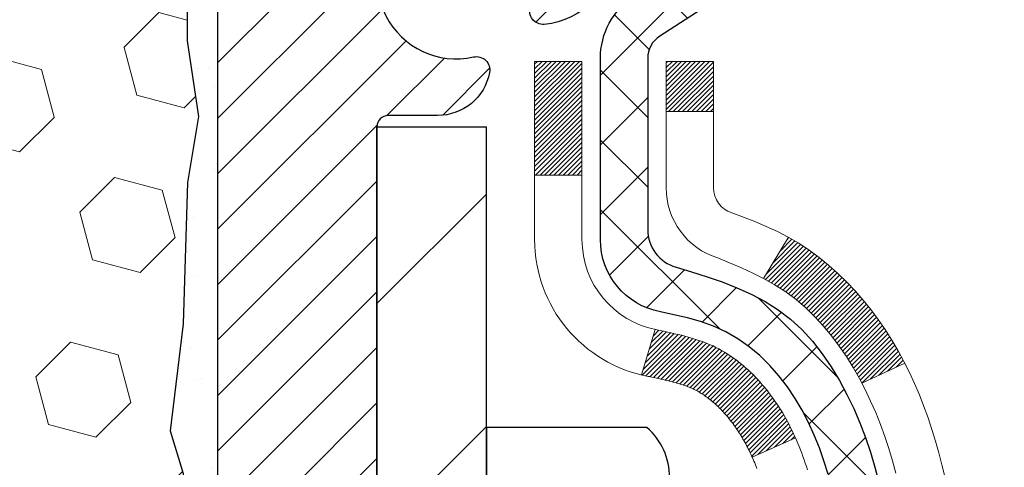
# Model space of a CAD drawing. Extents: x -7 to 3254, y -7 to 1977.
# Drawn here: x 20 to 22, y 19 to 20 of the extents above; entities that cross this region are included whole.
import ezdxf

# ---------------------------------------------------------------- set-up
doc = ezdxf.new("R2010")
doc.units = 0
doc.header["$LTSCALE"] = 5
doc.header["$MEASUREMENT"] = 0
for name, color, linetype, lineweight in [('CONCRETE - H', 130, 'CONTINUOUS', 9), ('DECK COAT - H', 20, 'CONTINUOUS', 20), ('DECK COAT - L', 22, 'CONTINUOUS', 18), ('EPOXY ADHESIVE - H', 50, 'CONTINUOUS', 15), ('EPOXY ADHESIVE - L', 52, 'CONTINUOUS', 25), ('FOAM INSERT - H', 150, 'CONTINUOUS', 9), ('MIG FOOT - H', 251, 'CONTINUOUS', 20), ('MIG FOOT - L', 7, 'CONTINUOUS', 30), ('MIG RETAINER - H', 251, 'CONTINUOUS', 20), ('MIG RETAINER - L', 7, 'CONTINUOUS', 30), ('PVC SIDESHEET - H', 170, 'CONTINUOUS', 20), ('PVC SIDESHEET - L', 150, 'CONTINUOUS', 25), ('SCREW - L', 1, 'CONTINUOUS', 25), ('TEXT - 4', 241, 'CONTINUOUS', 25)]:
    doc.layers.add(name, color=color, linetype=linetype, lineweight=lineweight)
doc.dimstyles.get("Standard").update_dxf_attribs({"dimtxt": 0.18, "dimasz": 0.18, "dimexe": 0.18, "dimexo": 0.0625, "dimgap": 0.09, "dimtad": 0, "dimtih": 1, "dimtoh": 1, "dimdec": 4, "dimzin": 0, "dimdsep": 46, "dimtxsty": 'Standard', "dimcen": 0.09, "dimadec": 0, "dimazin": 0, "dimtfac": 1, "dimtdec": 4, "dimtofl": 0, "dimtmove": 0, "dimatfit": 3, "dimfxl": 1, "dimtolj": 1, "dimtzin": 0, "dimarcsym": 0})

msp = doc.modelspace()

# ---------------------------------------------------------------- hatches: boundary and pattern name
at = {"layer": 'CONCRETE - H'}
h = msp.add_hatch(dxfattribs=at)
h.set_pattern_fill('AR-CONC', color=256, scale=0.21)
h.set_pattern_definition([(49.99999999999999, (0.102236756730008, 0.04709751060050849), (1.506246383461582, -0.1317794834634497), [0.1575, -1.7325]), (355, (0.102236756730008, 0.04709751060050849), (-0.2913778005873, 1.579603480770025), [0.126, -1.386]), (100.45144446, (0.227757286830008, 0.03611588820050848), (1.214868578126935, 1.447823981034122), [0.1338544031999999, -1.472398435199999]), (46.18420000000002, (0.102236756730008, 0.4670975106005085), (2.241206794410302, -0.3475904896654607), [0.2362499999999999, -2.598749999999998]), (96.63563549, (0.289003921230008, 0.4381315659005084), (1.96279008591588, 2.045649061626556), [0.2007817182, -2.208598895999999]), (351.1841639899999, (0.102236756730008, 0.4670975106005085), (1.962790084615023, 2.045649060566979), [0.189, -2.0790000021]), (21, (0.3122367567300079, 0.3620975106005085), (1.25350480944877, -0.8454996703972115), [0.1575, -1.7325]), (326.0000000000001, (0.3122367567300079, 0.3620975106005085), (0.5109621970353216, 1.522815094598391), [0.126, -1.386]), (71.45144474, (0.416695490130008, 0.2916392052005085), (1.764466991132939, 0.677315420893343), [0.133854399, -1.4723984352]), (37.50000000000001, (0.102236756730008, 0.04709751060050849), (0.0255356961663104, 0.6990770930457542), [0, -1.3692, 0, -1.407, 0, -1.39125]), (7.499999999999999, (0.102236756730008, 0.04709751060050849), (0.552446028628512, 0.8282645949529565), [0, -0.8021999999999999, 0, -1.3377, 0, -0.53025]), (327.5, (-0.366063243269992, 0.04709751060050849), (1.121027115962059, -0.04736523064219748), [0, -0.525, 0, -1.638, 0, -2.1735]), (317.5, (-0.5760632432699921, 0.04709751060050849), (1.224690955619011, 0.2102204628978672), [0, -0.6825, 0, -1.0878, 0, -1.5435])])
edge = h.paths.add_edge_path()
edge.add_spline(control_points=[(31.23003569747146, 20.73654325942034), (31.3641667031218, 19.65140868706535), (28.61903571255257, 17.97674547779526), (22.39839020365939, 17.04864835877298), (27.30583344466016, 13.6551139196475), (27.25416676011571, 11.18732982242543), (27.65141178724304, 10.17950307707266), (27.78518980176268, 10.00221895617615)], knot_values=[0, 0, 0, 0, 3.028978701845724, 8.175158563142734, 12.09308487171171, 14.82621138255186, 15.43578994639975, 15.43578994639975, 15.43578994639975, 15.43578994639975], degree=3, periodic=0)
edge.add_line((27.78518980176273, 10.00221895617399), (27.29218966572, 10.00221895617467))
edge.add_line((27.29218966572, 10.00221895617467), (27.2921881497407, 10.1990689646877))
edge.add_line((27.2921881497407, 10.1990689646877), (26.62250596571994, 10.1990689646877))
edge.add_arc((26.62250444989763, 10.23843896502393), 0.03937000036541512, 240.0000000473369, 270.00220599999454, ccw=False)
edge.add_line((26.60281944974309, 10.20434354454422), (26.4670585421228, 10.28272514109933))
edge.add_arc((26.41194054206429, 10.18725796454608), 0.1102360001519432, 60.00000001047986, 89.99921203074757)
edge.add_line((26.41194205810228, 10.2974939646876), (25.50398260109409, 10.2974939646876))
edge.add_arc((25.50398260109419, 10.33686396468723), 0.03936999999962687, 239.9999999995621, 269.9999999998655, ccw=False)
edge.add_line((25.48429760109411, 10.30276854454071), (24.80421041493526, 10.69541654735833))
edge.add_arc((24.74421047420799, 10.591493464684), 0.1199999999992107, 60.00003267854985, 90.0000000000831)
edge.add_line((24.74421047420782, 10.71149346468322), (24.53276909164805, 10.71149346468333))
edge.add_arc((24.53276909164803, 10.75086346468327), 0.03936999999994484, 225.0000000000548, 270.0000000000207, ccw=False)
edge.add_line((24.50493029767279, 10.72302467070797), (24.38846528951905, 10.83948967886165))
edge.add_arc((24.13876179919944, 10.58978922044975), 0.3531319187059014, 44.9996521543022, 76.09774571631786)
edge.add_arc((23.84947720614482, 9.421019447138589), 1.557170273069318, 76.09794164495294, 103.9019434279113)
edge.add_arc((23.56019261309071, 10.58978922049956), 0.3531319186576659, 103.9017475030849, 132.1162769632385)
edge.add_line((23.32336914932228, 10.85173730501931), (23.19402714658543, 10.72302770266658))
edge.add_arc((23.16618532034666, 10.75086346621625), 0.03937000153292582, 270.00000044387195, 315.0062388924795, ccw=False)
edge.add_line((23.16618532065166, 10.71149346468333), (21.45528021816767, 10.71149346468333))
edge.add_arc((21.45528021816764, 10.75086346468338), 0.03937000000004964, 180.5028088778555, 270.0000000000414, ccw=False)
edge.add_line((21.41591173414679, 10.75051797097326), (21.41591325012018, 18.09025559032428))
edge.add_arc((21.45528325012008, 18.09025559032438), 0.0393699999998951, 107.30237723723471, 180.0000000001448, ccw=False)
edge.add_arc((21.31597120935183, 18.53746970416086), 0.4290404058597132, 287.3023772371883, 306.9749010396736)
edge.add_arc((21.23948486954309, 18.59957779630012), 0.5251995961845108, 309.5666441756456, 345.6920565175242)
edge.add_arc((20.16953468314428, 18.88643282311676), 1.632909065609075, 345.2170686115431, 355.1808035833611)
edge.add_arc((20.43870115532159, 18.65250489867826), 1.361411651893453, 4.074979495413102, 18.33505396016192)
edge.add_arc((21.30423053305352, 18.94505980344854), 0.4478254090914203, 17.64025593849546, 71.87109708272352)
edge.add_arc((21.47430830161732, 19.4222433676949), 0.06004988997899548, 193.4822306558128, 239.2153921070368, ccw=False)
edge.add_line((21.41591325012018, 19.40824310887099), (21.41591325012018, 19.59747815772955))
edge.add_line((21.41591325012018, 19.59747815772955), (21.3174882501205, 19.59747815772955))
edge.add_line((21.3174882501205, 19.59747815772955), (21.3174882501205, 19.60203071384963))
edge.add_arc((21.35685825012061, 19.60203071384979), 0.03937000000010116, 122.90315213941739, 180.0000000002275, ccw=False)
edge.add_line((21.33547165348466, 19.63508537137848), (21.65068959394046, 19.83903360285144))
edge.add_arc((21.46971750701399, 20.04018359709085), 0.2705775608379793, 311.9773110940874, 358.5307111492331)
edge.add_line((21.74020610533057, 20.03324568603905), (22.02811878554257, 20.03324568603894))
edge.add_arc((22.029322627086, 20.11078200197581), 0.07754566089423381, 269.11048781214, 360.889512187944)
edge.add_line((22.10685894302287, 20.11198584351935), (22.10685894302287, 20.73654325942012))
edge.add_line((22.10685894302287, 20.73654325942012), (31.23003569747152, 20.73654325942023))
h.paths.add_polyline_path([(23.49374082077562, 14.86895859365302), (30.02088367791847, 14.86895859365302), (30.02088367791847, 16.31895859365302), (23.49374082077562, 16.31895859365302)], flags=24)
h.paths.add_polyline_path([(25.28601948849523, 12.4326878611049), (31.92887663135237, 12.4326878611049), (31.92887663135237, 13.88268786110489), (25.28601948849523, 13.88268786110489)], flags=9)
h.paths.add_polyline_path([(24.42927634531295, 17.26527747117829), (31.00784777388437, 17.26527747117829), (31.00784777388437, 18.71527747117829), (24.42927634531295, 18.71527747117829)], flags=24)
at = {"layer": 'DECK COAT - H'}
h = msp.add_hatch(dxfattribs=at)
h.set_pattern_fill('ANSI31', color=256, scale=0.03937, style=0)
h.set_pattern_definition([(45, (-163.1122001968484, -78.45750199932552), (-0.003479849246914297, 0.003479849246914297), [])])
h.paths.add_polyline_path([(21.4068691734945, 19.09388452508809), (21.40503859431288, 19.0952255958493), (21.40321051355687, 19.09652144185459), (21.40138627444145, 19.09777159652693), (21.3995672201815, 19.09897559328881), (21.39775498037085, 19.10013281840618), (21.39595398849207, 19.10124133154814), (21.39327466573837, 19.10282872380476), (21.38973619880227, 19.10476239126747), (21.38619414379485, 19.10653963242403), (21.38351340719731, 19.10776350406543), (21.38166270112771, 19.10856795862033), (21.3797371393112, 19.10936550930599), (21.3777231253444, 19.11016082532736), (21.37562026682036, 19.11095344845587), (21.37342921561088, 19.11174267941017), (21.37115062358777, 19.11252781890865), (21.36878514262304, 19.11330816766981), (21.36633380037125, 19.11408290779521), (21.36379965065652, 19.11485102729894), (21.36118360972085, 19.11561291247422), (21.35848613408172, 19.11636915051027), (21.35570768025633, 19.11712032859562), (21.35284870476215, 19.11786703391927), (21.34990966411664, 19.11860985366998), (21.34689101483701, 19.11934937503663), (21.34379321344085, 19.12008618520811), (21.34061618955826, 19.12082130143524), (21.33735970600236, 19.12155705959317), (21.33402562371231, 19.12229527169889), (21.33061590457936, 19.12303769915145), (21.32713251049455, 19.12378610335004), (21.32357740334902, 19.1245422456936), (21.31995254503391, 19.12530788758131), (21.31833219803462, 19.12567240213168, -0.01216223081922373), (21.30840559397353, 19.12778842538314), (21.32872287591732, 19.19585389965751, 0.00498223423146265), (21.33141651759587, 19.19532001901571), (21.33629842219085, 19.19428580516883), (21.34171535885338, 19.1931368169971), (21.34708360258963, 19.19198092835309), (21.35239967257183, 19.19081054437034), (21.35766008797219, 19.18961807018304), (21.36286093481505, 19.18839571198016), (21.36799795902681, 19.18713611463473), (21.37306841196113, 19.18583321010961), (21.37806962091889, 19.18448098099346), (21.38299891320122, 19.18307340987526), (21.38785361610877, 19.18160447934402), (21.39263105694278, 19.18006817198814), (21.3973285630039, 19.17845847039685), (21.40194346159325, 19.17676935715879), (21.40647308001172, 19.17499481486284), (21.41091504184902, 19.1731286490877), (21.4152833872609, 19.17115701644805), (21.41959184867147, 19.16907258643285), (21.42384715623194, 19.16687334153978), (21.42805604009351, 19.16455726426655), (21.43222523040737, 19.16212233711094), (21.43636136857305, 19.15956659155854), (21.4404604625459, 19.1568940058407), (21.44451586493159, 19.15411027434114), (21.4485257709112, 19.15121846854613), (21.4524883756655, 19.14822165994174), (21.45640187437544, 19.14512292001412), (21.46026446176876, 19.1419253195822), (21.46407418425628, 19.13863181917061), (21.46782914248826, 19.13524584615102), (21.47152756725421, 19.13177110581655), (21.47516768934435, 19.12821130346067), (21.47874773954828, 19.12457014437696), (21.48226594865588, 19.12085133385865), (21.48572054745722, 19.11705857719922), (21.48910976674205, 19.11319557969212), (21.4924318373001, 19.10926604663082), (21.49568498992147, 19.10527368330857), (21.4988674553959, 19.10122219501893), (21.50197746451323, 19.09711528705516), (21.50501294160034, 19.09295686416381), (21.50797368115599, 19.08874913839379), (21.51086094957446, 19.08449309171029), (21.51367601510282, 19.08018970459871), (21.51642014598809, 19.07583995754437), (21.51909461047734, 19.07144483103282), (21.52170067681772, 19.06700530554959), (21.52423961325616, 19.06252236157987), (21.52671268803982, 19.05799697960931), (21.52912116941565, 19.05343014012324), (21.53146632563079, 19.04882282360718), (21.5337494249323, 19.04417601054645), (21.5359717355671, 19.03949068142659), (21.53813452578248, 19.03476781673301), (21.53865069423563, 19.03360050005979), (21.4739315202051, 19.00473842855008), (21.47304142929346, 19.00672237510749), (21.4718350260261, 19.00934789142975), (21.47061099569527, 19.01194867842896), (21.46936913956921, 19.01452462731648), (21.46810943561064, 19.01707541430626), (21.46683206031372, 19.01960054688944), (21.46553682163227, 19.02210004370382), (21.46422351482778, 19.02457393984362), (21.46289193516219, 19.02702227040341), (21.46154187789733, 19.02944507047785), (21.46017313829492, 19.03184237516116), (21.45878551161678, 19.03421421954813), (21.45737879312475, 19.03656063873287), (21.45595277808064, 19.03888166781026), (21.4545072617463, 19.04117734187442), (21.45304203938332, 19.04344769602012), (21.45155690625376, 19.04569276534171), (21.45005165761921, 19.04791258493363), (21.44852564269974, 19.05010769391716), (21.44697595233248, 19.05228122080048), (21.44540286584942, 19.05443275348439), (21.44380731522648, 19.05656114741403), (21.4421902324396, 19.05866525803476), (21.44055254946448, 19.06074394079162), (21.43889519827741, 19.06279605112998), (21.43721911085396, 19.06482044449508), (21.43552521917019, 19.06681597633197), (21.43381445520203, 19.06878150208588), (21.43208775092529, 19.07071587720209), (21.43034603831603, 19.07261795712584), (21.42859024935007, 19.0744865973024), (21.42682131600333, 19.07632065317678), (21.42504018925632, 19.07811896222582), (21.4232490440898, 19.07987933115949), (21.42144957775002, 19.08160040547428), (21.4196427474231, 19.08328160299909), (21.41782951029478, 19.08492234156274), (21.41601082355095, 19.08652203899426), (21.41418764437759, 19.08808011312233), (21.41236092996047, 19.08959598177599), (21.41053163748569, 19.09106906278392), (21.40870072413901, 19.09249877397515)])
h.paths.add_polyline_path([(21.14819725007607, 19.59747815772978), (21.21906325007609, 19.59747815772978), (21.21906325007609, 19.42714835615284), (21.14819725007607, 19.42714835615295)])
h.paths.add_polyline_path([(21.60420521566226, 19.17094022787496), (21.59275825545745, 19.18620336301679), (21.58058601056933, 19.20095555959638), (21.5676795450442, 19.21505593484774), (21.55403005873296, 19.22836265681208), (21.53962875148642, 19.24073389353107), (21.52446751503106, 19.25202955500875), (21.50858504183753, 19.26222738331917), (21.49093777101399, 19.27214676550962), (21.52819861455299, 19.3341471672688), (21.54385076311797, 19.32494144081848), (21.55919129242801, 19.31475416073881), (21.57402404659382, 19.30378897377859), (21.58833964401509, 19.29213970909355), (21.60212869960998, 19.27990014461257), (21.61537997879344, 19.26713684301542), (21.62807736034625, 19.25384446012966), (21.64020748793979, 19.24001638404566), (21.65177027852945, 19.22568501486064), (21.66276873961107, 19.21089183619536), (21.67320587868045, 19.19567833167066), (21.68308470323353, 19.18008598490719), (21.69240822076614, 19.16415627952581), (21.70117950240757, 19.14793065727197), (21.70252105804667, 19.14524282000862), (21.63814343447103, 19.11552221764562), (21.63439556842985, 19.1227127734597), (21.62499731536451, 19.13917705168326), (21.6149428358811, 19.15525804993963)])
h.paths.add_polyline_path([(21.34504725007588, 19.59747815772978), (21.4159132500759, 19.59747815772978), (21.4159132500759, 19.5221325466111), (21.34504725007588, 19.5221325466111)])
at = {"layer": 'EPOXY ADHESIVE - H'}
h = msp.add_hatch(dxfattribs=at)
h.set_pattern_fill('AR-SAND', color=256, scale=0.06, style=0)
h.set_pattern_definition([(37.50000000000001, (-300.2768541290199, 192.3402708712877), (-0.003779601486576489, 0.1156094261407895), [0, -0.0912, 0, -0.102, 0, -0.0975]), (7.499999999999999, (-300.2768541290199, 192.3402708712877), (0.1061866023160636, 0.1693287639137844), [0, -0.04919999999999999, 0, -0.08220000000000001, 0, -0.0315]), (327.5, (-300.3506541290199, 192.3402708712877), (0.1868485117050897, 0.0003395432122178965), [0, -0.03, 0, -0.108, 0, -0.141]), (317.5, (-300.3506541290199, 192.3402708712877), (0.1803675962743376, 0.05266053389605496), [0, -0.015, 0, -0.07079999999999999, 0, -0.081])])
edge = h.paths.add_edge_path()
edge.add_line((20.87445713254061, 16.7365520748986), (20.91197854735628, 16.73655216992164))
edge.add_line((20.91197854735628, 16.73655216992164), (20.91197578484156, 17.82737724329878))
edge.add_line((20.91197578484156, 17.82737724329878), (20.6739773008195, 17.82737724329878))
edge.add_line((20.6739773008195, 17.82737724329878), (20.6739773008191, 19.86154365312014))
edge.add_arc((20.87074617684277, 20.03133156077514), 0.2598959871900364, 200.1382916807193, 220.7902489380526, ccw=False)
edge.add_line((20.6267390947848, 19.94185269140904), (20.62805693187437, 19.62817932839319))
edge.add_line((20.62805693187437, 19.62817932839319), (20.64503403245698, 19.51479619007689))
edge.add_line((20.64503403245698, 19.51479619007689), (20.62833046195891, 19.41585308465876))
edge.add_line((20.62833046195891, 19.41585308465876), (20.62191891677656, 19.2044732184648))
edge.add_line((20.62191891677656, 19.2044732184648), (20.60268792829737, 19.04433769671125))
edge.add_line((20.60268792829737, 19.04433769671125), (20.62191891677656, 18.98028393231819))
edge.add_line((20.62191891677656, 18.98028393231819), (20.60909947347972, 18.76249935614835))
edge.add_line((20.60909947347972, 18.76249935614835), (20.60268792829737, 18.6197069059702))
edge.add_line((20.60268792829737, 18.6197069059702), (20.62191891677656, 18.3763012683515))
edge.add_line((20.62191891677656, 18.3763012683515), (20.60909947347972, 18.17132611213385))
edge.add_line((20.60909947347972, 18.17132611213385), (20.62191891677656, 17.83183871715421))
edge.add_line((20.62191891677656, 17.83183871715421), (20.62191891677656, 17.75684659116207))
edge.add_line((20.62191891677656, 17.75684659116207), (20.81962670761266, 17.66580713336369))
edge.add_line((20.81962670761266, 17.66580713336369), (20.84516003032593, 17.39618587939738))
edge.add_line((20.84516003032593, 17.39618587939738), (20.84941558411163, 17.20865609091341))
edge.add_line((20.84941558411163, 17.20865609091341), (20.85792669168302, 17.02792065737238))
edge.add_line((20.85792669168302, 17.02792065737238), (20.88383600710029, 16.84293525695337))
edge.add_line((20.88383600710029, 16.84293525695337), (20.87445713254061, 16.7365520748986))
at = {"layer": 'FOAM INSERT - H'}
h = msp.add_hatch(dxfattribs=at)
h.set_pattern_fill('HEX', color=256, scale=0.59, angle=45, style=0)
h.set_pattern_definition([(45, (-372.7468421936773, 248.3156208306003), (-0.09032493426512966, 0.09032493426512968), [0.07375, -0.1475]), (165, (-372.7468421936773, 248.3156208306003), (-0.033061220536197, -0.1233861548013266), [0.07375, -0.1475]), (105, (-372.6946930685648, 248.3677699557128), (-0.1233861548013267, -0.03306122053619694), [0.07375, -0.1475])])
edge = h.paths.add_edge_path()
edge.add_line((20.60909947347972, 18.76249935614835), (20.62191891677656, 18.98028393231819))
edge.add_line((20.62191891677656, 18.98028393231819), (20.60268792829737, 19.04433769671125))
edge.add_line((20.60268792829737, 19.04433769671125), (20.62191891677656, 19.2044732184648))
edge.add_line((20.62191891677656, 19.2044732184648), (20.62833046195891, 19.41585308465876))
edge.add_line((20.62833046195891, 19.41585308465876), (20.64503403245698, 19.51479619007689))
edge.add_line((20.64503403245698, 19.51479619007689), (20.62805693187437, 19.62817932839319))
edge.add_line((20.62805693187437, 19.62817932839319), (20.6267390947848, 19.94185269140904))
edge.add_arc((20.87074617684101, 20.03133156077449), 0.2598959871881584, 183.981048565946, 200.1382916807178, ccw=False)
edge.add_line((20.6114773008191, 20.01328788922901), (20.61147730081888, 20.23521863676579))
edge.add_arc((20.56460230082979, 20.23521863676582), 0.04687499998908606, 284.4775121615272, 359.99999999996527, ccw=False)
edge.add_arc((20.5528835508191, 20.2806051603627), 0.09375000000000903, 184.1951275989233, 284.4775121787526, ccw=False)
edge.add_line((20.45938473502969, 20.27374703044423), (20.45597845162735, 20.32018585096033))
edge.add_arc((20.35624638145191, 20.31287051238043), 0.1000000000000821, 4.195127599034604, 77.96369302008699)
edge.add_arc((20.15817969292402, 19.38393487117339), 1.04981673948678, 77.96369302069549, 106.4653079273102)
edge.add_arc((19.91731210966896, 20.19890192452412), 0.200000000000967, 106.4653079272911, 161.22923310481)
edge.add_line((19.72794939739998, 20.26325845645779), (19.72359226823033, 20.2504380360209))
edge.add_arc((19.63482849685414, 20.28060516036264), 0.09374999999986872, 198.7707668938836, 341.2292331060835, ccw=False)
edge.add_line((19.54606472547795, 20.25043803602095), (19.54170759630568, 20.26325845646714))
edge.add_arc((19.35234488403449, 20.19890192454049), 0.2000000000008186, 18.77076689308146, 73.53469207668802)
edge.add_arc((19.11147730084781, 19.38393487117342), 1.04981673948294, 73.53469207727971, 106.4653079269324)
edge.add_arc((18.87060971759826, 20.19890192452301), 0.1999999999997663, 106.4653079267305, 161.2292331043574)
edge.add_line((18.68124700533093, 20.26325845645779), (18.67688987616128, 20.25043803602092))
edge.add_arc((18.5881261047852, 20.28060516036224), 0.0937499999996239, 198.7707668936758, 341.22923310630784, ccw=False)
edge.add_line((18.49936233340912, 20.25043803602095), (18.49500520423686, 20.26325845646714))
edge.add_arc((18.30564249196556, 20.19890192454046), 0.2000000000009353, 18.77076689307869, 73.53469207662786)
edge.add_arc((18.06477490876563, 19.38393487117303), 1.04981673948714, 73.53469207658077, 102.0363069825137)
edge.add_arc((17.86670822018561, 20.31287051236946), 0.09999999999995007, 102.0363069831271, 175.8048724012228)
edge.add_line((17.76697615001024, 20.3201858509489), (17.76356986660886, 20.27374703044536))
edge.add_arc((17.67007105080779, 20.28060516035562), 0.09375000001103097, 255.52248782675508, 355.8048724066042, ccw=False)
edge.add_arc((17.65835230081933, 20.23521863675286), 0.04687499999998986, 179.9999999999653, 255.5224878213863, ccw=False)
edge.add_line((17.61147730081933, 20.23521863675289), (17.6114773008191, 20.01328788922918))
edge.add_arc((17.35220842479714, 20.03133156077452), 0.2598959871881985, 319.20975106183937, 356.01895143408615, ccw=False)
edge.add_line((17.5489773008191, 19.86154365312034), (17.5489773008191, 19.08029365312048))
edge.add_arc((17.5489773008191, 18.89279365312048), 0.1875, 90, 180)
edge.add_line((17.3614773008191, 18.89279365312048), (17.3614773008191, 18.58029365312048))
edge.add_arc((17.5489773008191, 18.58029365312048), 0.1875, 180, 270)
edge.add_line((17.5489773008191, 18.39279365312051), (17.5489773008191, 16.73654365312048))
edge.add_line((17.5489773008191, 16.73654365312048), (20.87445713254056, 16.73655207489863))
edge.add_line((20.87445713254056, 16.73655207489863), (20.88383600710029, 16.84293525695337))
edge.add_line((20.88383600710029, 16.84293525695337), (20.85792669168302, 17.02792065737238))
edge.add_line((20.85792669168302, 17.02792065737238), (20.84941558411163, 17.20865609091341))
edge.add_line((20.84941558411163, 17.20865609091341), (20.84516003032593, 17.39618587939738))
edge.add_line((20.84516003032593, 17.39618587939738), (20.81962670761266, 17.66580713336369))
edge.add_line((20.81962670761266, 17.66580713336369), (20.62191891677656, 17.75684659116207))
edge.add_line((20.62191891677656, 17.75684659116207), (20.62191891677656, 17.83183871715421))
edge.add_line((20.62191891677656, 17.83183871715421), (20.60909947347972, 18.17132611213385))
edge.add_line((20.60909947347972, 18.17132611213385), (20.62191891677656, 18.3763012683515))
edge.add_line((20.62191891677656, 18.3763012683515), (20.60268792829737, 18.6197069059702))
edge.add_line((20.60268792829737, 18.6197069059702), (20.60909947347972, 18.76249935614835))
at = {"layer": 'MIG FOOT - H'}
h = msp.add_hatch(dxfattribs=at)
h.set_pattern_fill('ANSI31', color=256, scale=1.9685, style=0)
h.set_pattern_definition([(45, (-928.4997915512778, -446.8261234660704), (-0.1739924623457148, 0.1739924623457148), [])])
h.paths.add_polyline_path([(21.0759787381034, 19.49937845616564), (20.91197873810341, 19.49937845616553), (20.9119787381041, 18.93687845616553), (21.07597873810386, 18.93687845616553)])
edge = h.paths.add_edge_path()
edge.add_line((23.63072870710374, 10.41621845616574), (21.26630873810387, 10.41621845616574))
edge.add_arc((21.26630873810376, 10.60654845616564), 0.1903299999999604, 179.9999999999829, 270.0000000000342, ccw=False)
edge.add_line((21.07597873810386, 10.60654845616575), (21.07597873810408, 18.56187845616564))
edge.add_line((21.07597873810408, 18.56187845616553), (20.91197873810387, 18.56187845616553))
edge.add_line((20.91197873810387, 18.56187845616553), (20.91197873810387, 10.60654845616564))
edge.add_arc((21.26630873810399, 10.60654845616575), 0.3543300000001182, 180.0000000000092, 269.9999999999816)
edge.add_line((21.26630873810387, 10.25221845616575), (23.63072870710386, 10.25221845616575))
edge.add_line((23.63072870710386, 10.25221845616575), (23.63072870710374, 10.41621845616574))
h.paths.add_polyline_path([(24.59947873810364, 10.41621845616562), (24.06823176910365, 10.41621845616562), (24.06823176910353, 10.25221845616564), (24.59947873810398, 10.25221845616575)])
at = {"layer": 'MIG RETAINER - H'}
h = msp.add_hatch(dxfattribs=at)
h.set_pattern_fill('ANSI31', color=256, scale=0.47, style=0)
h.set_pattern_definition([(45, (-928.4997915512778, -417.5249797725147), (-0.04154252339470966, 0.04154252339470967), [])])
h.paths.add_polyline_path([(20.6739787381054, 17.82737845616562), (20.67397873810404, 18.52849536329991), (20.74827507238609, 18.59308018136012), (20.91197873810387, 18.59308018136012), (20.91197873810444, 17.82737845616573)])
edge = h.paths.add_edge_path()
edge.add_arc((21.45397873810231, 20.27637845616796), 0.07800000000003138, 270.000000000501, 360.0000000000418)
edge.add_line((21.5319787381024, 20.27637845616796), (21.53197873810205, 20.53937845616504))
edge.add_arc((21.55197873810226, 20.53937845616527), 0.02000000000020918, 90.00000000195422, 180.0000000006514, ccw=False)
edge.add_line((21.55197873810158, 20.55937845616548), (21.63897873810146, 20.55937845616741))
edge.add_arc((21.63897873810214, 20.52937845616732), 0.03000000000002956, 2.1719870346714742e-10, 90.0000000013028, ccw=False)
edge.add_line((21.66897873810211, 20.52937845616744), (21.66897873810279, 19.99437845616031))
edge.add_arc((21.51197873810287, 19.99437845616019), 0.1569999999999254, -90.00000000033191, 6.230038707144558e-11, ccw=False)
edge.add_line((21.51197873810196, 19.83737845616015), (21.34571842314466, 19.83737845616106))
edge.add_arc((21.34571842315535, 19.7586387711295), 0.07873968503150763, 90.00000000777618, 177.4144840053407)
edge.add_arc((21.15217596408917, 19.76737845616499), 0.114999999999426, 275.2124696741832, 357.41448399788595, ccw=False)
edge.add_arc((21.16080664941438, 19.67277131441172), 0.02000000000000517, 160.3257550186187, 275.2124696744299, ccw=False)
edge.add_arc((21.03075968298305, 19.7192689285999), 0.1181095275611714, 340.3257550185371, 642.6342225154141)
edge.add_arc((21.06096784314337, 19.58450354482871), 0.02000000000040289, -10.621520467928804, 102.63422251394002, ccw=False)
edge.add_arc((21.00297873810331, 19.59537845616667), 0.07899999999997757, 270.0000000008245, 349.3784795304081, ccw=False)
edge.add_line((21.00297873810445, 19.51637845616672), (20.92897873810324, 19.51637845616558))
edge.add_arc((20.92897873810347, 19.49937845616553), 0.01699999999999591, 90.00000000076633, 180)
edge.add_line((20.91197873810341, 19.49937845616553), (20.91197873810398, 18.90567673097082))
edge.add_line((20.91197873810398, 18.90567673097082), (20.74827507238609, 18.90567673097082))
edge.add_line((20.74827507238609, 18.90567673097082), (20.67397873810404, 18.97026154903115))
edge.add_line((20.67397873810404, 18.97026154903115), (20.67397873810211, 20.52937845616471))
edge.add_arc((20.70397873810197, 20.52937845616471), 0.02999999999985903, 90.00000000043423, 180.0000000002171, ccw=False)
edge.add_line((20.70397873810174, 20.55937845616468), (20.76897873810191, 20.55937845616536))
edge.add_arc((20.76897873810213, 20.53937845616527), 0.01999999999998181, 0, 90.00000000065143, ccw=False)
edge.add_line((20.78897873810212, 20.53937845616527), (20.78897873810246, 20.27637845616387))
edge.add_arc((20.86697873810243, 20.27637845616398), 0.07799999999997453, 180.0000000000835, 270.0000000004176)
edge.add_line((20.866978738103, 20.19837845616401), (20.87097873810302, 20.19837845616401))
edge.add_arc((20.87097873810256, 20.27637845616387), 0.07799999999986085, 270.000000000334, 360.0000000001671)
edge.add_line((20.94897873810243, 20.2763784561641), (20.94897873810208, 20.5393784561647))
edge.add_arc((20.96897873810207, 20.5393784561647), 0.01999999999998181, 90.00000000032571, 180, ccw=False)
edge.add_line((20.96897873810195, 20.55937845616468), (21.11042538615828, 20.55937845616559))
edge.add_line((21.11042538615828, 20.5593784561657), (21.11042538615828, 20.22848324994852))
edge.add_line((21.11042538615828, 20.22848324994841), (21.12971094855601, 20.20915264304649))
edge.add_line((21.12971094855601, 20.20915264304661), (21.12971094855601, 20.13201039346127))
edge.add_line((21.12971094855601, 20.13201039346127), (21.18756763574464, 20.09343926866832))
edge.add_line((21.18756763574464, 20.09343926866832), (21.24542432293327, 20.13201039346127))
edge.add_line((21.24542432293327, 20.13201039346127), (21.24542432293327, 20.20915264304649))
edge.add_line((21.24542432293327, 20.20915264304661), (21.26470988533009, 20.22843820544263))
edge.add_line((21.26470988533009, 20.22843820544263), (21.26470988533009, 20.5593784561657))
edge.add_line((21.26470988533009, 20.5593784561657), (21.3519787381021, 20.55937845616582))
edge.add_arc((21.3519787381021, 20.53937845616584), 0.01999999999998181, 0, 90, ccw=False)
edge.add_line((21.37197873810209, 20.53937845616584), (21.37197873810243, 20.27637845616773))
edge.add_arc((21.44997873810252, 20.27637845616796), 0.07800000000008822, 180.000000000167, 270.000000000334)
edge.add_line((21.44997873810297, 20.19837845616787), (21.45397873810299, 20.19837845616787))
at = {"layer": 'PVC SIDESHEET - H'}
h = msp.add_hatch(dxfattribs=at)
h.set_pattern_fill('ANSI37', color=256, scale=0.59055, style=0)
h.set_pattern_definition([(45, (-163.1122001968801, 76.16271279352209), (-0.05219773870371446, 0.05219773870371446), []), (135, (-163.1122001968801, 76.16271279352209), (-0.05219773870371446, -0.05219773870371446), [])])
h.paths.add_polyline_path([(21.24662225007643, 19.52815891753262), (21.2466222500762, 19.60203071384986, -0.2544175294253038), (21.29697577949577, 19.69458375493032), (21.51784564175165, 19.83748811414155, 0.4033078353723514), (21.66897873806585, 19.99437845623181), (21.66897873806585, 20.01922842222685, 0.02353096692885778), (21.66984975007489, 20.03772595628011), (21.6698497500733, 20.5357564562798, 0.4142135623729873), (21.64622775007325, 20.55937845627973), (21.26630725030969, 20.55937845627871), (21.26630725030958, 20.61843357182484), (21.29091335586719, 20.63811845627102), (21.6293201829497, 20.63811845627193, -0.4142135623730915), (21.73955618295003, 20.52788245627217), (21.73955618295139, 20.03772595628011, -0.213440768600962), (21.65068959389606, 19.83903360285167), (21.33547165344027, 19.63508537137859, 0.2544175294251872), (21.31748825007622, 19.60203071384986), (21.31748825007634, 19.52815891753262), (21.31748825007622, 19.34570081657428, 0.3306422189433676), (21.35945895270271, 19.28917100312749), (21.38321922460142, 19.28209939148651), (21.40627682457301, 19.27483922713891), (21.42895260476217, 19.26701941738084), (21.45109027242751, 19.25841087896647), (21.47253353482819, 19.24878452864967), (21.49312609922305, 19.23791128318426), (21.51271167287103, 19.22556205932433), (21.5311339944289, 19.2115078617821), (21.54827907622888, 19.19563812159636), (21.56415873564191, 19.17819470257616), (21.57880808701674, 19.15948473315321), (21.59226224470223, 19.13981534175987), (21.60455664226373, 19.11949158157582), (21.61574232270419, 19.09871702761627), (21.62589268018297, 19.07754994829311), (21.63508213903668, 19.05603541647174), (21.64338004675909, 19.0342038420816), (21.65085349024281, 19.0120791059846), (21.65756954603222, 18.98968505915339), (21.66359529067091, 18.96704555256095), (21.66899780070338, 18.94418443718014), (21.67384415267333, 18.92112556398361), (21.6782014231249, 18.89789278394433), (21.68213668860216, 18.87450994803505), (21.68571702564913, 18.85100090722854), (21.68900951080974, 18.82738951249776), (21.69208122062827, 18.80369961481536), (21.69499923164852, 18.77995506515431), (21.69783062041466, 18.75617971448726, -0.05933499155532457), (21.69781797270497, 18.74221278108958), (21.69499923164852, 18.71854363404118), (21.69208122062827, 18.69479908438002), (21.68900951080974, 18.67110918669762), (21.68571702564913, 18.64749779196684), (21.68213668860216, 18.62398875116033), (21.6782014231249, 18.60060591525105), (21.67384415267333, 18.57737313521177), (21.66899780070338, 18.55431426201524), (21.66359529067091, 18.53145314663443), (21.65756954603222, 18.50881364004199), (21.65085349024281, 18.4864195932109), (21.64338004675909, 18.46429485711379), (21.63508213903668, 18.44246328272352), (21.62589268018297, 18.42094875090227), (21.61574232270419, 18.39978167157911), (21.60455664226373, 18.37900711761957), (21.59226224470223, 18.35868335743562), (21.57880808701674, 18.33901396604217), (21.5641587356418, 18.32030399661933), (21.54827907622888, 18.30286057759902), (21.5311339944289, 18.2869908374134), (21.51271167287103, 18.27293663987116), (21.49312609922305, 18.26058741601112), (21.47253353482819, 18.24971417054572), (21.45109027242751, 18.24008782022891), (21.42895260476206, 18.23147928181454), (21.40627682457301, 18.22365947205658), (21.38321922460142, 18.21639930770898), (21.35993609758822, 18.20946970552559, 0.3329817396557117), (21.31748825007588, 18.15279788262178), (21.24662225008598, 18.15279788262178), (21.2466222500762, 18.16775275846085, -0.3608117966093517), (21.33650486409221, 18.27609349583607), (21.35682268077363, 18.28043948889815), (21.37696606336789, 18.2852019517198), (21.3967605777878, 18.29079735406056), (21.41603178994632, 18.2976421656801), (21.43460676203591, 18.30614509243124), (21.45236306028386, 18.31645278449282), (21.4692397390682, 18.32839284191068), (21.48517957257405, 18.34177356337234), (21.50012533498665, 18.35640324756464), (21.51401980049098, 18.37209019317488), (21.52680574327218, 18.38864269889014), (21.53843707426603, 18.40587953464997), (21.54895301586868, 18.42369968390035), (21.55843223523431, 18.44203921774745), (21.56695361298017, 18.46083440800358), (21.5745960297233, 18.48002152648162), (21.58143836608093, 18.49953684499413), (21.5875595026701, 18.51931663535375), (21.59303832010795, 18.53929716937303), (21.59795369901161, 18.55941471886463), (21.60238392418506, 18.57960678697937), (21.60639358744055, 18.59983917550558), (21.61003359354578, 18.62010597257854), (21.61335425264514, 18.64040249521322), (21.6164058748829, 18.66072406042436), (21.61923877040323, 18.68106598522668), (21.62190324935028, 18.70142358663516), (21.62444962186856, 18.72179218166453), (21.62691624894438, 18.74206886038787, 0.06060086340155051), (21.62692819810223, 18.75633161186586), (21.62444962186856, 18.77670651753097), (21.62190324935028, 18.79707511256034), (21.61923877040323, 18.81743271396881), (21.6164058748829, 18.83777463877114), (21.61335425264514, 18.85809620398227), (21.61003359354578, 18.87839272661684), (21.60639358744055, 18.89865952368991), (21.60238392418506, 18.91889191221613), (21.59795369901161, 18.93908398033075), (21.59303832010795, 18.95920152982247), (21.5875595026701, 18.97918206384175), (21.58143836608093, 18.99896185420126), (21.5745960297233, 19.01847717271376), (21.56695361298017, 19.0376642911918), (21.55843223523431, 19.05645948144804), (21.54895301586868, 19.07479901529503), (21.53843707426603, 19.09261916454552), (21.52680574327218, 19.10985600030536), (21.51401980049098, 19.12640850602061), (21.50012533498665, 19.14209545163074), (21.48517957257405, 19.15672513582315), (21.4692397390682, 19.1701058572847), (21.45236306028386, 19.18204591470267), (21.43460676203591, 19.19235360676414), (21.41603178994632, 19.20085653351539), (21.3967605777878, 19.20770134513482), (21.37696606336789, 19.2132967474757), (21.35682268077363, 19.21805921029734), (21.33650486409221, 19.22240520335932, -0.3608117966100778), (21.2466222500762, 19.33074594073464)])

# ---------------------------------------------------------------- linework, layer by layer
at = {"layer": 'DECK COAT - L'}
for p, q in [((21.34504725007588, 19.5221325466111), (21.4159132500759, 19.5221325466111)), ((21.14819725007607, 19.42714835615295), (21.21906325007609, 19.42714835615284)), ((21.52820177931841, 19.33415243329905), (21.49091930355286, 19.27211603646784)), ((21.32872287591732, 19.19585389965751), (21.30840559397353, 19.12778842538314)), ((21.70255767220948, 19.1452597233194), (21.63822205146886, 19.11555851200383)), ((21.5386563953694, 19.03360304252938), (21.47393373853362, 19.00473941783271))]:
    msp.add_line(p, q, dxfattribs=at)
for points in [[(21.48100938786041, 18.98766047804857), (21.47992080954663, 18.99045605355123), (21.478815995292, 18.9932276612512), (21.47769474636476, 18.99597519235972), (21.47655686403306, 18.99869853808828), (21.47540214956513, 19.00139758964811), (21.47423040422922, 19.00407223825069), (21.47304142929346, 19.00672237510749), (21.4718350260261, 19.00934789142975), (21.47061099569527, 19.01194867842896), (21.46936913956921, 19.01452462731648), (21.46810943561064, 19.01707541430626), (21.46683206031372, 19.01960054688944), (21.46553682163227, 19.02210004370382), (21.46422351482778, 19.02457393984362), (21.46289193516219, 19.02702227040341), (21.46154187789733, 19.02944507047785), (21.46017313829492, 19.03184237516116), (21.45878551161678, 19.03421421954813), (21.45737879312475, 19.03656063873287), (21.45595277808064, 19.03888166781026), (21.4545072617463, 19.04117734187442), (21.45304203938332, 19.04344769602012), (21.45155690625376, 19.04569276534171), (21.45005165761921, 19.04791258493363), (21.44852564269974, 19.05010769391716), (21.44697595233248, 19.05228122080048), (21.44540286584942, 19.05443275348439), (21.44380731522648, 19.05656114741403), (21.4421902324396, 19.05866525803476), (21.44055254946448, 19.06074394079162), (21.43889519827741, 19.06279605112998), (21.43721911085396, 19.06482044449508), (21.43552521917019, 19.06681597633197), (21.43381445520203, 19.06878150208588), (21.43208775092529, 19.07071587720209), (21.43034603831603, 19.07261795712584), (21.42859024935007, 19.0744865973024), (21.42682131600333, 19.07632065317678), (21.42504018925632, 19.07811896222582), (21.4232490440898, 19.07987933115949), (21.42144957775002, 19.08160040547428), (21.4196427474231, 19.08328160299909), (21.41782951029478, 19.08492234156274), (21.41601082355095, 19.08652203899426), (21.41418764437759, 19.08808011312233), (21.41236092996047, 19.08959598177599), (21.41053163748569, 19.09106906278392), (21.40870072413901, 19.09249877397515), (21.4068691734945, 19.09388452508809), (21.40503859431288, 19.0952255958493), (21.40321051355687, 19.09652144185459), (21.40138627444145, 19.09777159652693), (21.3995672201815, 19.09897559328881), (21.39775498037085, 19.10013281840618), (21.39595398849207, 19.10124133154814), (21.39416377709671, 19.10230196065784), (21.39238229087897, 19.10331638025635), (21.39060747453351, 19.10428626486505), (21.38883845684114, 19.10521283711269), (21.38707901846345, 19.10609564279771), (21.38531142411244, 19.10694263195326), (21.38351340719731, 19.10776350406543), (21.38166270112771, 19.10856795862033), (21.3797371393112, 19.10936550930599), (21.3777231253444, 19.11016082532736), (21.37562026682036, 19.11095344845587), (21.37342921561088, 19.11174267941017), (21.37115062358777, 19.11252781890865), (21.36878514262304, 19.11330816766981), (21.36633380037125, 19.11408290779521), (21.36379965065652, 19.11485102729894), (21.36118360972085, 19.11561291247422), (21.35848613408172, 19.11636915051027), (21.35570768025633, 19.11712032859562), (21.35284870476215, 19.11786703391927), (21.34990966411664, 19.11860985366998), (21.34689101483701, 19.11934937503663), (21.34379321344085, 19.12008618520811), (21.34061618955826, 19.12082130143524), (21.33735970600236, 19.12155705959317), (21.33402562371231, 19.12229527169889), (21.33061590457936, 19.12303769915145), (21.32713251049455, 19.12378610335004), (21.32357740334902, 19.1245422456936), (21.31995254503391, 19.12530788758131), (21.31833219803462, 19.12567240213168, -0.3608117966091343), (21.14819725007607, 19.33074594073453), (21.14819725007607, 19.42714835615295), (21.14819725007607, 19.59747815772978), (21.21906325007609, 19.59747815772978), (21.21906325007609, 19.42714835615295), (21.21906325007609, 19.33074594073453, 0.3608117966091343), (21.33141651759587, 19.19532001901571), (21.33629842219085, 19.19428580516883), (21.34171535885338, 19.1931368169971), (21.34708360258963, 19.19198092835309), (21.35239967257183, 19.19081054437034), (21.35766008797219, 19.18961807018304), (21.36286093481505, 19.18839571198016), (21.36799795902681, 19.18713611463473), (21.37306841196113, 19.18583321010961), (21.37806962091889, 19.18448098099346), (21.38299891320122, 19.18307340987526), (21.38785361610877, 19.18160447934402), (21.39263105694278, 19.18006817198814), (21.3973285630039, 19.17845847039685), (21.40194346159325, 19.17676935715879), (21.40647308001172, 19.17499481486284), (21.41091504184902, 19.1731286490877), (21.4152833872609, 19.17115701644805), (21.41959184867147, 19.16907258643285), (21.42384715623194, 19.16687334153978), (21.42805604009351, 19.16455726426655), (21.43222523040737, 19.16212233711094), (21.43636136857305, 19.15956659155854), (21.4404604625459, 19.1568940058407), (21.44451586493159, 19.15411027434114), (21.4485257709112, 19.15121846854613), (21.4524883756655, 19.14822165994174), (21.45640187437544, 19.14512292001412), (21.46026446176876, 19.1419253195822), (21.46407418425628, 19.13863181917061), (21.46782914248826, 19.13524584615102), (21.47152756725421, 19.13177110581655), (21.47516768934435, 19.12821130346067), (21.47874773954828, 19.12457014437696), (21.48226594865588, 19.12085133385865), (21.48572054745722, 19.11705857719922), (21.48910976674205, 19.11319557969212), (21.4924318373001, 19.10926604663082), (21.49568498992147, 19.10527368330857), (21.4988674553959, 19.10122219501893), (21.50197746451323, 19.09711528705516), (21.50501294160034, 19.09295686416381), (21.50797368115599, 19.08874913839379), (21.51086094957446, 19.08449309171029), (21.51367601510282, 19.08018970459871), (21.51642014598809, 19.07583995754437), (21.51909461047734, 19.07144483103282), (21.52170067681772, 19.06700530554959), (21.52423961325616, 19.06252236157987), (21.52671268803982, 19.05799697960931), (21.52912116941565, 19.05343014012324), (21.53146632563079, 19.04882282360718), (21.5337494249323, 19.04417601054645), (21.5359717355671, 19.03949068142659), (21.53813452578248, 19.03476781673301), (21.54023906382537, 19.03000839695115), (21.54228661794269, 19.02521340256631), (21.54427845638173, 19.02038381406415), (21.54621584738942, 19.01552061192997), (21.54810005921291, 19.01062477664932), (21.54993236009915, 19.00569728870751), (21.55171401829517, 19.00073912859007), (21.55344630204814, 18.99575127678231), (21.55513047960511, 18.99073471376978), (21.55676781921301, 18.98569042003801)], [(21.68902031268414, 18.98076089354215), (21.6839546269095, 18.99920684951969), (21.67843609639232, 19.01751511584219), (21.67243937103848, 19.03565425576751), (21.66593910075409, 19.05359283255355), (21.65890993544491, 19.07129940945784), (21.65132652501728, 19.08874254973848), (21.64316351937686, 19.10589081665326), (21.63439556842985, 19.1227127734597), (21.62499731536451, 19.13917705168326), (21.6149428358811, 19.15525804993963), (21.60420521566226, 19.17094022787496), (21.59275825545745, 19.18620336301679), (21.58058601056933, 19.20095555959638), (21.5676795450442, 19.21505593484774), (21.55403005873296, 19.22836265681208), (21.53962875148642, 19.24073389353107), (21.52446751503106, 19.25202955500875), (21.50858504183753, 19.26222738331917), (21.49209578161623, 19.2714958575104), (21.47512109177234, 19.2800208484061), (21.45778232971185, 19.28798822683025), (21.44020085284006, 19.29558386360686), (21.42249801856218, 19.30299362955948, -0.3282898029372552), (21.34504725007588, 19.40824145277016), (21.34504725007588, 19.59747815772978), (21.4159132500759, 19.59747815772978), (21.4159132500759, 19.4082431088711, 0.3282883506354047), (21.44357404170574, 19.37065466198437), (21.46084698279907, 19.36412866518954), (21.47802357897348, 19.35741428512115), (21.49500748531005, 19.35032313850577), (21.51170235688954, 19.34266684206973), (21.52801184879314, 19.33425701253948), (21.54385076311797, 19.32494144081848), (21.55919129242801, 19.31475416073881), (21.57402404659382, 19.30378897377859), (21.58833964401509, 19.29213970909355), (21.60212869960998, 19.27990014461257), (21.61537997879344, 19.26713684301542), (21.62807736034625, 19.25384446012966), (21.64020748793979, 19.24001638404566), (21.65177027852945, 19.22568501486064), (21.66276873961107, 19.21089183619536), (21.67320587868045, 19.19567833167066), (21.68308470323353, 19.18008598490719), (21.69240822076614, 19.16415627952581), (21.70117950240757, 19.14793065727197), (21.70940674696311, 19.13144718551241), (21.71710696267161, 19.11473813437483), (21.72429802605603, 19.09783520259346), (21.73099829027711, 19.08076860340107), (21.73723066603799, 19.06355434586358), (21.74302059614405, 19.04620054742755), (21.74839355054388, 19.02871524094276), (21.75337499918641, 19.01110645925924), (21.75799041202032, 18.99338223522678), (21.7622652589942, 18.97555060169539)]]:
    msp.add_lwpolyline(points, format="xyb", dxfattribs=at)
at = {"layer": 'EPOXY ADHESIVE - L'}
msp.add_lwpolyline([(20.91197854735634, 16.73655216992161), (20.91197578484156, 17.82737724329878), (20.6739773008195, 17.82737724329878), (20.6739773008191, 19.86154365312014, -0.09035585911808025), (20.6267390947848, 19.94185269140904), (20.62805693187437, 19.62817932839319), (20.64503403245698, 19.51479619007689), (20.62833046195891, 19.41585308465876), (20.62191891677656, 19.2044732184648), (20.60268792829737, 19.04433769671125), (20.62191891677656, 18.98028393231819), (20.60909947347972, 18.76249935614835), (20.60268792829737, 18.6197069059702), (20.62191891677656, 18.3763012683515), (20.60909947347972, 18.17132611213385), (20.62191891677656, 17.83183871715421), (20.62191891677656, 17.75684659116207), (20.81962670761266, 17.66580713336369), (20.84516003032593, 17.39618587939738), (20.84941558411163, 17.20865609091341), (20.85792669168302, 17.02792065737238), (20.88383600710029, 16.84293525695337), (20.87445713254056, 16.73655207489863)], format="xyb", dxfattribs=at)
at = {"layer": 'MIG FOOT - L'}
for p, q in [((20.9119787381041, 18.93687845616553), (20.91197873810341, 19.49937845616553)), ((20.91197873810341, 19.49937845616553), (21.0759787381034, 19.49937845616553)), ((21.07597873810386, 18.93687845616553), (21.0759787381034, 19.49937845616564))]:
    msp.add_line(p, q, dxfattribs=at)
at = {"layer": 'MIG RETAINER - L'}
msp.add_line((20.67397873810404, 19.0589130475973), (20.67397873810404, 19.0589130475973), dxfattribs=at)
msp.add_lwpolyline([(21.26705889470242, 19.76219075401669, -0.3748896829303737), (21.16262363579875, 19.65285402141087, -0.5479758845004098), (21.14197420986756, 19.67950475489324, 3.888295204768812), (21.05659332087959, 19.6040192706666, -0.5387583055402678), (21.08062516688636, 19.58081713420627, -0.3609021040651776), (21.00297873810445, 19.51637845616672), (20.92897873810324, 19.51637845616558, 0.414213562369066), (20.91197873810341, 19.49937845616553), (20.91197873810398, 18.90567673097082), (20.74827507238609, 18.90567673097082), (20.67397873810404, 18.97026154903115), (20.67397873810211, 20.52937845616459, -0.4142135623706347)], format="xyb", dxfattribs=at)
at = {"layer": 'PVC SIDESHEET - L'}
for points in [[(21.65068959389606, 19.83903360285167), (21.33547165344038, 19.63508537137859, 0.2544175294253872), (21.31748825007622, 19.60203071384986), (21.31748825007634, 19.52815891753262), (21.31748825007622, 19.34570081657371, 0.3329817396499346), (21.35993609758822, 19.2890289936699), (21.38321922460142, 19.28209939148651), (21.40627682457301, 19.27483922713891), (21.42895260476217, 19.26701941738084), (21.45109027242751, 19.25841087896647), (21.47253353482819, 19.24878452864967), (21.49312609922305, 19.23791128318426), (21.51271167287103, 19.22556205932433), (21.5311339944289, 19.2115078617821), (21.54827907622888, 19.19563812159636), (21.56415873564191, 19.17819470257616), (21.57880808701674, 19.15948473315321), (21.59226224470223, 19.13981534175987), (21.60455664226373, 19.11949158157582), (21.61574232270419, 19.09871702761627), (21.62589268018297, 19.07754994829311), (21.63508213903668, 19.05603541647174), (21.64338004675909, 19.0342038420816), (21.65085349024281, 19.0120791059846), (21.65756954603222, 18.98968505915339), (21.66359529067091, 18.96704555256095)], [(21.5875595026701, 18.97918206384175), (21.58143836608093, 18.99896185420126), (21.5745960297233, 19.01847717271376), (21.56695361298017, 19.0376642911918), (21.55843223523431, 19.05645948144804), (21.54895301586868, 19.07479901529503), (21.53843707426603, 19.09261916454552), (21.52680574327218, 19.10985600030536), (21.51401980049098, 19.12640850602061), (21.50012533498665, 19.14209545163074), (21.48517957257405, 19.15672513582315), (21.4692397390682, 19.1701058572847), (21.45236306028386, 19.18204591470267), (21.43460676203591, 19.19235360676414), (21.41603178994632, 19.20085653351539), (21.3967605777878, 19.20770134513482), (21.37696606336789, 19.2132967474757), (21.35682268077363, 19.21805921029734), (21.33650486409221, 19.22240520335932, -0.3608117966098974), (21.2466222500762, 19.33074594073453), (21.24662225007643, 19.52815891753262), (21.2466222500762, 19.60203071384963, -0.2544175294253872), (21.29697577949565, 19.69458375493009)]]:
    msp.add_lwpolyline(points, format="xyb", dxfattribs=at)
at = {"layer": 'SCREW - L'}
for p, q in [((21.31626905838237, 19.04909402383028), (21.07597873810363, 19.04909402383028)), ((21.07597873810363, 19.04909402383028), (21.07597873810363, 18.44966895146725))]:
    msp.add_line(p, q, dxfattribs=at)
msp.add_arc((21.25107860369889, 18.97416588978497), 0.09931777611984201, 311.0245651776153, 48.97543482238467, dxfattribs=at)

# ---------------------------------------------------------------- leaders
at = {"layer": 'TEXT - 4'}
msp.add_leader([(17.243866341266, 19.19236923054055), (24.10064592272101, 28.8012787509026), (24.28721509573552, 28.8012787509026)], dimstyle='Standard', override={"dimasz": 0.3}, dxfattribs=at)

doc.saveas('drawing.dxf')
